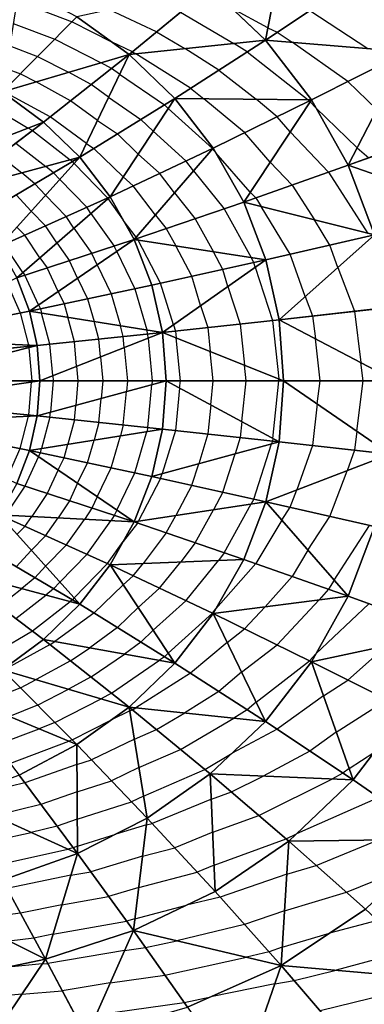
# Model space of a CAD drawing. Units: inches. Extents: x -15 to 15, y -5 to 5.
# Drawn here: x -8.6 to -7.1, y -2.8 to 1.6 of the extents above; entities that cross this region are included whole.
import ezdxf

# ---------------------------------------------------------------- set-up
doc = ezdxf.new("R2010")
doc.units = ezdxf.units.IN
doc.header["$MEASUREMENT"] = 0
for name, color, linetype, true_color in [('Net-Contour Lines', 150, 'Continuous', 0x0080ff), ('Net-Triangles', 153, 'Continuous', 0x6699cc), ('Net-U', 18, 'Continuous', 0x000000), ('Net-V', 254, 'Continuous', 0xcbdade)]:
    doc.layers.add(name, color=color, linetype=linetype, true_color=true_color)

msp = doc.modelspace()

# ---------------------------------------------------------------- linework, layer by layer
at = {"layer": 'Net-Contour Lines'}
for p, q in [((-8.6137, 1.6962, 2.5), (-8.3666, 1.6036, 2.5)), ((-7.9898, 1.558, 2.4), (-8.199, 1.657, 2.4)), ((-7.8821, 1.6467, 2.3), (-7.6445, 1.5065, 2.3)), ((-7.4924, 1.5763, 2.2), (-7.6516, 1.6629, 2.2)), ((-7.3041, 1.6542, 2.1), (-7.0452, 1.4833, 2.1)), ((-8.6296, 1.5957, 2.6), (-8.4437, 1.526, 2.6)), ((-8.3666, 1.6036, 2.5), (-8.191, 1.5136, 2.5)), ((-7.9898, 1.558, 2.4), (-7.8633, 1.4834, 2.4)), ((-7.4924, 1.5763, 2.2), (-7.4511, 1.5562, 2.2)), ((-7.4511, 1.5562, 2.2), (-7.3834, 1.5115, 2.2)), ((-8.6455, 1.4951, 2.7), (-8.5208, 1.4484, 2.7)), ((-8.4437, 1.526, 2.6), (-8.2374, 1.4203, 2.6)), ((-8.0975, 1.4694, 2.5), (-8.191, 1.5136, 2.5)), ((-7.5847, 1.469, 2.3), (-7.6445, 1.5065, 2.3)), ((-7.1344, 1.3365, 2.2), (-7.3834, 1.5115, 2.2)), ((-8.0975, 1.4694, 2.5), (-8.0821, 1.4603, 2.5)), ((-7.8372, 1.3065, 2.5), (-8.0821, 1.4603, 2.5)), ((-7.711, 1.3877, 2.4), (-7.8633, 1.4834, 2.4)), ((-7.5847, 1.469, 2.3), (-7.3117, 1.2548, 2.3)), ((-8.5208, 1.4484, 2.7), (-8.3825, 1.3775, 2.7)), ((-8.191, 1.3949, 2.6), (-8.2374, 1.4203, 2.6)), ((-8.6614, 1.3946, 2.8), (-8.5979, 1.3708, 2.8)), ((-8.5979, 1.3708, 2.8), (-8.5275, 1.3348, 2.8)), ((-8.2822, 1.3226, 2.7), (-8.3825, 1.3775, 2.7)), ((-8.1549, 1.3686, 2.6), (-8.191, 1.3949, 2.6)), ((-8.1549, 1.3686, 2.6), (-7.9541, 1.2324, 2.6)), ((-7.711, 1.3877, 2.4), (-7.5446, 1.2572, 2.4)), ((-8.3734, 1.2504, 2.8), (-8.5275, 1.3348, 2.8)), ((-8.2042, 1.2658, 2.7), (-8.2822, 1.3226, 2.7)), ((-7.0052, 1.2111, 2.2), (-7.1344, 1.3365, 2.2)), ((-8.4646, 1.1782, 2.9), (-8.6726, 1.292, 2.9)), ((-7.8372, 1.3065, 2.5), (-7.7775, 1.2596, 2.5)), ((-8.7389, 1.2319, 3), (-8.5623, 1.1286, 3)), ((-8.2535, 1.163, 2.8), (-8.3734, 1.2504, 2.8)), ((-8.2042, 1.2658, 2.7), (-8.0591, 1.1674, 2.7)), ((-7.9375, 1.2162, 2.6), (-7.9541, 1.2324, 2.6)), ((-7.596, 1.1082, 2.5), (-7.7775, 1.2596, 2.5)), ((-7.4511, 1.1792, 2.4), (-7.5446, 1.2572, 2.4)), ((-7.3061, 1.2501, 2.3), (-7.3117, 1.2548, 2.3)), ((-7.3026, 1.2461, 2.3), (-7.3061, 1.2501, 2.3)), ((-7.3026, 1.2461, 2.3), (-7.2772, 1.2192, 2.3)), ((-7.9375, 1.2162, 2.6), (-7.7401, 1.0378, 2.6)), ((-7.0932, 1.0407, 2.3), (-7.2772, 1.2192, 2.3)), ((-8.3028, 1.0603, 2.9), (-8.4646, 1.1782, 2.9)), ((-8.2535, 1.163, 2.8), (-8.1641, 1.1024, 2.8)), ((-8.0045, 1.1145, 2.7), (-8.0591, 1.1674, 2.7)), ((-7.392, 1.1113, 2.4), (-7.4511, 1.1792, 2.4)), ((-8.5441, 1.1172, 3), (-8.5623, 1.1286, 3)), ((-8.5441, 1.1172, 3), (-8.3753, 0.9865, 3)), ((-8.0714, 1.0127, 2.8), (-8.1641, 1.1024, 2.8)), ((-8.0045, 1.1145, 2.7), (-7.858, 0.9821, 2.7)), ((-7.4813, 0.9766, 2.5), (-7.596, 1.1082, 2.5)), ((-7.392, 1.1113, 2.4), (-7.2214, 0.9312, 2.4)), ((-8.6179, 1.0615, 3.1), (-8.4836, 0.9574, 3.1)), ((-8.3028, 1.0603, 2.9), (-8.2691, 1.0374, 2.9)), ((-8.1384, 0.911, 2.9), (-8.2691, 1.0374, 2.9)), ((-8.0714, 1.0127, 2.8), (-7.976, 0.9264, 2.8)), ((-7.739, 1.0364, 2.6), (-7.7401, 1.0378, 2.6)), ((-7.739, 1.0364, 2.6), (-7.7242, 1.0181, 2.6)), ((-7.5707, 0.8419, 2.6), (-7.7242, 1.0181, 2.6)), ((-7.0932, 1.0407, 2.3), (-7.0412, 0.9955, 2.3)), ((-8.6918, 1.0058, 3.2), (-8.5918, 0.9283, 3.2)), ((-8.3657, 0.9785, 3), (-8.3753, 0.9865, 3)), ((-8.3579, 0.97, 3), (-8.3657, 0.9785, 3)), ((-8.3579, 0.97, 3), (-8.2086, 0.8168, 3)), ((-7.8243, 0.9375, 2.7), (-7.858, 0.9821, 2.7)), ((-7.4813, 0.9766, 2.5), (-7.384, 0.8738, 2.5)), ((-8.5329, 0.8798, 3.2), (-8.5918, 0.9283, 3.2)), ((-8.4493, 0.9292, 3.1), (-8.4836, 0.9574, 3.1)), ((-8.4218, 0.8991, 3.1), (-8.4493, 0.9292, 3.1)), ((-7.9095, 0.8387, 2.8), (-7.976, 0.9264, 2.8)), ((-7.8243, 0.9375, 2.7), (-7.6869, 0.7679, 2.7)), ((-7.2214, 0.9312, 2.4), (-7.0451, 0.6582, 2.4)), ((-8.4857, 0.8282, 3.2), (-8.5329, 0.8798, 3.2)), ((-8.4218, 0.8991, 3.1), (-8.3011, 0.7752, 3.1)), ((-8.1384, 0.911, 2.9), (-8.0939, 0.8707, 2.9)), ((-7.9947, 0.7399, 2.9), (-8.0939, 0.8707, 2.9)), ((-7.9095, 0.8387, 2.8), (-7.8164, 0.7237, 2.8)), ((-7.5707, 0.8419, 2.6), (-7.5466, 0.8165, 2.6)), ((-7.384, 0.8738, 2.5), (-7.2834, 0.7181, 2.5)), ((-8.5496, 0.7573, 3.3), (-8.6165, 0.8305, 3.3)), ((-8.4857, 0.8282, 3.2), (-8.3935, 0.7336, 3.2)), ((-8.2066, 0.8137, 3), (-8.2086, 0.8168, 3)), ((-8.2066, 0.8137, 3), (-8.138, 0.7176, 3)), ((-7.5466, 0.8165, 2.6), (-7.5217, 0.7779, 2.6)), ((-8.5496, 0.7573, 3.3), (-8.4859, 0.692, 3.3)), ((-8.2826, 0.7476, 3.1), (-8.3011, 0.7752, 3.1)), ((-8.2826, 0.7476, 3.1), (-8.1783, 0.6014, 3.1)), ((-7.6869, 0.7679, 2.7), (-7.5666, 0.5502, 2.7)), ((-7.3927, 0.565, 2.6), (-7.5217, 0.7779, 2.6)), ((-8.3586, 0.6815, 3.2), (-8.3935, 0.7336, 3.2)), ((-8.08, 0.641, 3), (-8.138, 0.7176, 3)), ((-7.9947, 0.7399, 2.9), (-7.9459, 0.6795, 2.9)), ((-7.8164, 0.7237, 2.8), (-7.7348, 0.5761, 2.8)), ((-7.2152, 0.6056, 2.5), (-7.2834, 0.7181, 2.5)), ((-8.6135, 0.6864, 3.4), (-8.5784, 0.6503, 3.4)), ((-8.4346, 0.6154, 3.3), (-8.4859, 0.692, 3.3)), ((-8.3586, 0.6815, 3.2), (-8.2782, 0.5688, 3.2)), ((-7.9459, 0.6795, 2.9), (-7.903, 0.602, 2.9)), ((-8.5105, 0.5493, 3.4), (-8.5784, 0.6503, 3.4)), ((-8.08, 0.641, 3), (-8.0753, 0.6353, 3)), ((-8.0753, 0.6353, 3), (-8.0713, 0.6279, 3)), ((-7.9711, 0.4359, 3), (-8.0713, 0.6279, 3)), ((-8.5865, 0.4832, 3.5), (-8.6708, 0.6087, 3.5)), ((-8.4346, 0.6154, 3.3), (-8.3781, 0.5362, 3.3)), ((-8.1672, 0.5772, 3.1), (-8.1783, 0.6014, 3.1)), ((-8.1672, 0.5772, 3.1), (-8.0861, 0.4111, 3.1)), ((-7.8324, 0.4667, 2.9), (-7.903, 0.602, 2.9)), ((-7.6938, 0.4975, 2.8), (-7.7348, 0.5761, 2.8)), ((-7.1799, 0.5055, 2.5), (-7.2152, 0.6056, 2.5)), ((-8.5105, 0.5493, 3.4), (-8.478, 0.5036, 3.4)), ((-8.342, 0.4579, 3.3), (-8.3781, 0.5362, 3.3)), ((-8.2546, 0.5176, 3.2), (-8.2782, 0.5688, 3.2)), ((-7.5551, 0.5283, 2.7), (-7.5666, 0.5502, 2.7)), ((-7.5486, 0.507, 2.7), (-7.5551, 0.5283, 2.7)), ((-7.3258, 0.3757, 2.6), (-7.3927, 0.565, 2.6)), ((-8.4295, 0.3982, 3.4), (-8.478, 0.5036, 3.4)), ((-8.2546, 0.5176, 3.2), (-8.1917, 0.3886, 3.2)), ((-7.6706, 0.4212, 2.8), (-7.6938, 0.4975, 2.8)), ((-7.5486, 0.507, 2.7), (-7.4715, 0.2693, 2.7)), ((-7.1799, 0.5055, 2.5), (-7.1053, 0.3103, 2.5)), ((-8.5865, 0.4832, 3.5), (-8.5779, 0.471, 3.5)), ((-8.5169, 0.3385, 3.5), (-8.5779, 0.471, 3.5)), ((-8.342, 0.4579, 3.3), (-8.2973, 0.3662, 3.3)), ((-7.7925, 0.3355, 2.9), (-7.8324, 0.4667, 2.9)), ((-8.6579, 0.4381, 3.6), (-8.5984, 0.3028, 3.6)), ((-8.4295, 0.3982, 3.4), (-8.4029, 0.3438, 3.4)), ((-8.0861, 0.4111, 3.1), (-8.0336, 0.2269, 3.1)), ((-7.9144, 0.2498, 3), (-7.9711, 0.4359, 3)), ((-7.6706, 0.4212, 2.8), (-7.6161, 0.2535, 2.8)), ((-8.2973, 0.3662, 3.3), (-8.2683, 0.2646, 3.3)), ((-8.1917, 0.3886, 3.2), (-8.151, 0.2457, 3.2)), ((-7.3258, 0.3757, 2.6), (-7.2928, 0.2893, 2.6)), ((-8.5169, 0.3385, 3.5), (-8.5085, 0.3213, 3.5)), ((-8.5085, 0.3213, 3.5), (-8.503, 0.3022, 3.5)), ((-8.4029, 0.3438, 3.4), (-8.3857, 0.2834, 3.4)), ((-7.7925, 0.3355, 2.9), (-7.7607, 0.2377, 2.9)), ((-7.1053, 0.3103, 2.5), (-7.0765, 0.0811, 2.5)), ((-8.5984, 0.3028, 3.6), (-8.5615, 0.1587, 3.6)), ((-8.4655, 0.1629, 3.5), (-8.503, 0.3022, 3.5)), ((-8.3563, 0.1744, 3.4), (-8.3857, 0.2834, 3.4)), ((-8.2471, 0.1858, 3.3), (-8.2683, 0.2646, 3.3)), ((-7.4715, 0.2693, 2.7), (-7.4437, 0.0088, 2.7)), ((-7.2928, 0.2893, 2.6), (-7.2801, 0.1879, 2.6)), ((-8.1379, 0.1973, 3.2), (-8.151, 0.2457, 3.2)), ((-8.0287, 0.2087, 3.1), (-8.0336, 0.2269, 3.1)), ((-7.9144, 0.2498, 3), (-7.9054, 0.2219, 3)), ((-7.9054, 0.2219, 3), (-7.9021, 0.1913, 3)), ((-7.7607, 0.2377, 2.9), (-7.7493, 0.1305, 2.9)), ((-7.6161, 0.2535, 2.8), (-7.5965, 0.0696, 2.8)), ((-8.2401, 0.1067, 3.3), (-8.2471, 0.1858, 3.3)), ((-8.1336, 0.1485, 3.2), (-8.1379, 0.1973, 3.2)), ((-8.0271, 0.1904, 3.1), (-8.0287, 0.2087, 3.1)), ((-8.0271, 0.1904, 3.1), (-8.0092, 0, 3.1)), ((-7.8829, 0, 3), (-7.9021, 0.1913, 3)), ((-7.2581, 0, 2.6), (-7.2801, 0.1879, 2.6)), ((-8.5602, 0.1533, 3.6), (-8.5615, 0.1587, 3.6)), ((-8.5598, 0.1477, 3.6), (-8.5602, 0.1533, 3.6)), ((-8.5598, 0.1477, 3.6), (-8.5473, 0, 3.6)), ((-8.4531, 0.0229, 3.5), (-8.4655, 0.1629, 3.5)), ((-8.3466, 0.0648, 3.4), (-8.3563, 0.1744, 3.4)), ((-8.1336, 0.1485, 3.2), (-8.1196, 0, 3.2)), ((-8.2401, 0.1067, 3.3), (-8.2301, 0, 3.3)), ((-7.7362, 0, 2.9), (-7.7493, 0.1305, 2.9)), ((-8.3466, 0.0648, 3.4), (-8.3405, 0, 3.4)), ((-7.5895, 0, 2.8), (-7.5965, 0.0696, 2.8)), ((-7.067, 0, 2.5), (-7.0765, 0.0811, 2.5)), ((-8.5473, 0, 3.6), (-8.5477, -0.0053, 3.6)), ((-8.4509, 0, 3.5), (-8.4634, -0.1407, 3.5)), ((-8.4531, 0.0229, 3.5), (-8.4509, 0, 3.5)), ((-8.3405, 0, 3.4), (-8.3502, -0.1098, 3.4)), ((-8.2301, 0, 3.3), (-8.2371, -0.079, 3.3)), ((-8.1196, 0, 3.2), (-8.1239, -0.0482, 3.2)), ((-8.0092, 0, 3.1), (-8.0107, -0.0173, 3.1)), ((-7.8864, -0.0328, 3), (-7.8829, 0, 3)), ((-7.7477, -0.1076, 2.9), (-7.7362, 0, 2.9)), ((-7.609, -0.1824, 2.8), (-7.5895, 0, 2.8)), ((-7.4703, -0.2572, 2.7), (-7.4428, 0, 2.7)), ((-7.4428, 0, 2.7), (-7.4437, 0.0088, 2.7)), ((-7.2712, -0.1037, 2.6), (-7.2581, 0, 2.6)), ((-7.0953, -0.2249, 2.5), (-7.067, 0, 2.5)), ((-8.5602, -0.1533, 3.6), (-8.5477, -0.0053, 3.6)), ((-8.0287, -0.2087, 3.1), (-8.0107, -0.0173, 3.1)), ((-7.8864, -0.0328, 3), (-7.9054, -0.2219, 3)), ((-8.2471, -0.1858, 3.3), (-8.2371, -0.079, 3.3)), ((-8.1379, -0.1973, 3.2), (-8.1239, -0.0482, 3.2)), ((-8.3563, -0.1744, 3.4), (-8.3502, -0.1098, 3.4)), ((-7.7477, -0.1076, 2.9), (-7.7607, -0.2377, 2.9)), ((-7.2712, -0.1037, 2.6), (-7.2928, -0.2893, 2.6)), ((-8.5984, -0.3028, 3.6), (-8.5615, -0.1587, 3.6)), ((-8.5602, -0.1533, 3.6), (-8.5615, -0.1587, 3.6)), ((-8.4655, -0.1629, 3.5), (-8.503, -0.3022, 3.5)), ((-8.4655, -0.1629, 3.5), (-8.4634, -0.1407, 3.5)), ((-8.3563, -0.1744, 3.4), (-8.3857, -0.2834, 3.4)), ((-8.2471, -0.1858, 3.3), (-8.2683, -0.2646, 3.3)), ((-8.1379, -0.1973, 3.2), (-8.151, -0.2457, 3.2)), ((-8.0287, -0.2087, 3.1), (-8.0336, -0.2269, 3.1)), ((-7.609, -0.1824, 2.8), (-7.6161, -0.2535, 2.8)), ((-8.1917, -0.3886, 3.2), (-8.151, -0.2457, 3.2)), ((-8.0861, -0.4111, 3.1), (-8.0336, -0.2269, 3.1)), ((-7.9054, -0.2219, 3), (-7.9641, -0.4145, 3)), ((-7.7607, -0.2377, 2.9), (-7.8012, -0.3703, 2.9)), ((-7.6161, -0.2535, 2.8), (-7.6382, -0.326, 2.8)), ((-7.4703, -0.2572, 2.7), (-7.4715, -0.2693, 2.7)), ((-7.0953, -0.2249, 2.5), (-7.1053, -0.3103, 2.5)), ((-8.6579, -0.4381, 3.6), (-8.5984, -0.3028, 3.6)), ((-8.5085, -0.3213, 3.5), (-8.503, -0.3022, 3.5)), ((-8.4029, -0.3438, 3.4), (-8.3857, -0.2834, 3.4)), ((-8.2973, -0.3662, 3.3), (-8.2683, -0.2646, 3.3)), ((-7.5551, -0.5283, 2.7), (-7.4753, -0.2817, 2.7)), ((-7.4715, -0.2693, 2.7), (-7.4753, -0.2817, 2.7)), ((-7.2928, -0.2893, 2.6), (-7.3632, -0.4875, 2.6)), ((-8.5169, -0.3385, 3.5), (-8.5779, -0.471, 3.5)), ((-8.5169, -0.3385, 3.5), (-8.5085, -0.3213, 3.5)), ((-8.4295, -0.3982, 3.4), (-8.4029, -0.3438, 3.4)), ((-7.6938, -0.4975, 2.8), (-7.6382, -0.326, 2.8)), ((-7.1053, -0.3103, 2.5), (-7.1377, -0.4015, 2.5)), ((-8.342, -0.4579, 3.3), (-8.2973, -0.3662, 3.3)), ((-8.2546, -0.5176, 3.2), (-8.1917, -0.3886, 3.2)), ((-7.8324, -0.4667, 2.9), (-7.8012, -0.3703, 2.9)), ((-8.4295, -0.3982, 3.4), (-8.478, -0.5036, 3.4)), ((-8.1672, -0.5772, 3.1), (-8.0861, -0.4111, 3.1)), ((-7.9711, -0.4359, 3), (-8.0713, -0.6279, 3)), ((-7.9711, -0.4359, 3), (-7.9641, -0.4145, 3)), ((-7.2152, -0.6056, 2.5), (-7.1377, -0.4015, 2.5)), ((-8.5779, -0.471, 3.5), (-8.6649, -0.6005, 3.5)), ((-8.342, -0.4579, 3.3), (-8.3781, -0.5362, 3.3)), ((-7.8324, -0.4667, 2.9), (-7.903, -0.602, 2.9)), ((-8.478, -0.5036, 3.4), (-8.5473, -0.6067, 3.4)), ((-8.2546, -0.5176, 3.2), (-8.2782, -0.5688, 3.2)), ((-7.6938, -0.4975, 2.8), (-7.7348, -0.5761, 2.8)), ((-7.3927, -0.565, 2.6), (-7.3632, -0.4875, 2.6)), ((-8.3781, -0.5362, 3.3), (-8.4296, -0.6128, 3.3)), ((-8.2782, -0.5688, 3.2), (-8.3119, -0.619, 3.2)), ((-7.6869, -0.7679, 2.7), (-7.5666, -0.5502, 2.7)), ((-7.5551, -0.5283, 2.7), (-7.5666, -0.5502, 2.7)), ((-7.4299, -0.6222, 2.6), (-7.3927, -0.565, 2.6)), ((-8.5784, -0.6503, 3.4), (-8.5473, -0.6067, 3.4)), ((-8.4859, -0.692, 3.3), (-8.4296, -0.6128, 3.3)), ((-8.1783, -0.6014, 3.1), (-8.1942, -0.6251, 3.1)), ((-8.1672, -0.5772, 3.1), (-8.1783, -0.6014, 3.1)), ((-7.9459, -0.6795, 2.9), (-7.903, -0.602, 2.9)), ((-7.8164, -0.7237, 2.8), (-7.7348, -0.5761, 2.8)), ((-7.3133, -0.7561, 2.5), (-7.2152, -0.6056, 2.5)), ((-8.6135, -0.6864, 3.4), (-8.5784, -0.6503, 3.4)), ((-8.3935, -0.7336, 3.2), (-8.3119, -0.619, 3.2)), ((-8.3011, -0.7752, 3.1), (-8.1942, -0.6251, 3.1)), ((-8.0753, -0.6353, 3), (-8.138, -0.7176, 3)), ((-8.0753, -0.6353, 3), (-8.0713, -0.6279, 3)), ((-7.4299, -0.6222, 2.6), (-7.5466, -0.8165, 2.6)), ((-7.1967, -0.89, 2.4), (-7.0377, -0.6461, 2.4)), ((-8.5496, -0.7573, 3.3), (-8.4859, -0.692, 3.3)), ((-7.9459, -0.6795, 2.9), (-8.0499, -0.8161, 2.9)), ((-8.4857, -0.8282, 3.2), (-8.3935, -0.7336, 3.2)), ((-8.2086, -0.8168, 3), (-8.138, -0.7176, 3)), ((-7.8164, -0.7237, 2.8), (-7.8815, -0.8092, 2.8)), ((-8.5496, -0.7573, 3.3), (-8.6165, -0.8305, 3.3)), ((-8.4218, -0.8991, 3.1), (-8.3011, -0.7752, 3.1)), ((-7.6869, -0.7679, 2.7), (-7.7131, -0.8022, 2.7)), ((-7.3133, -0.7561, 2.5), (-7.384, -0.8738, 2.5)), ((-8.4857, -0.8282, 3.2), (-8.5329, -0.8798, 3.2)), ((-8.3579, -0.97, 3), (-8.2086, -0.8168, 3)), ((-8.0939, -0.8707, 2.9), (-8.0499, -0.8161, 2.9)), ((-7.976, -0.9264, 2.8), (-7.8815, -0.8092, 2.8)), ((-7.858, -0.9821, 2.7), (-7.7131, -0.8022, 2.7)), ((-7.5466, -0.8165, 2.6), (-7.7242, -1.0181, 2.6)), ((-8.1384, -0.911, 2.9), (-8.0939, -0.8707, 2.9)), ((-7.384, -0.8738, 2.5), (-7.5036, -1.0096, 2.5)), ((-8.5329, -0.8798, 3.2), (-8.5918, -0.9283, 3.2)), ((-8.4218, -0.8991, 3.1), (-8.4493, -0.9292, 3.1)), ((-8.1384, -0.911, 2.9), (-8.2691, -1.0374, 2.9)), ((-7.1967, -0.89, 2.4), (-7.2214, -0.9312, 2.4)), ((-8.6918, -1.0058, 3.2), (-8.5918, -0.9283, 3.2)), ((-8.6179, -1.0615, 3.1), (-8.4836, -0.9574, 3.1)), ((-8.4493, -0.9292, 3.1), (-8.4836, -0.9574, 3.1)), ((-8.0714, -1.0127, 2.8), (-7.976, -0.9264, 2.8)), ((-7.2214, -0.9312, 2.4), (-7.2633, -0.9787, 2.4)), ((-8.5441, -1.1172, 3), (-8.3753, -0.9865, 3)), ((-8.3657, -0.9785, 3), (-8.3753, -0.9865, 3)), ((-8.3579, -0.97, 3), (-8.3657, -0.9785, 3)), ((-8.0045, -1.1145, 2.7), (-7.858, -0.9821, 2.7)), ((-7.596, -1.1082, 2.5), (-7.5036, -1.0096, 2.5)), ((-7.4511, -1.1792, 2.4), (-7.2633, -0.9787, 2.4)), ((-7.0412, -0.9955, 2.3), (-7.2772, -1.2192, 2.3)), ((-8.2691, -1.0374, 2.9), (-8.4438, -1.164, 2.9)), ((-8.0714, -1.0127, 2.8), (-8.1641, -1.1024, 2.8)), ((-7.9375, -1.2162, 2.6), (-7.7401, -1.0378, 2.6)), ((-7.7401, -1.0378, 2.6), (-7.7242, -1.0181, 2.6)), ((-8.7154, -1.2171, 3), (-8.5441, -1.1172, 3)), ((-8.1641, -1.1024, 2.8), (-8.2881, -1.1922, 2.8)), ((-8.0045, -1.1145, 2.7), (-8.0591, -1.1674, 2.7)), ((-7.6738, -1.1686, 2.5), (-7.596, -1.1082, 2.5)), ((-8.4646, -1.1782, 2.9), (-8.6726, -1.292, 2.9)), ((-8.4646, -1.1782, 2.9), (-8.4438, -1.164, 2.9)), ((-8.0591, -1.1674, 2.7), (-8.1323, -1.2204, 2.7)), ((-7.6738, -1.1686, 2.5), (-7.8372, -1.3065, 2.5)), ((-7.6093, -1.302, 2.4), (-7.4511, -1.1792, 2.4)), ((-7.1344, -1.3365, 2.2), (-6.9625, -1.1836, 2.2)), ((-8.3734, -1.2504, 2.8), (-8.2881, -1.1922, 2.8)), ((-8.2822, -1.3226, 2.7), (-8.1323, -1.2204, 2.7)), ((-7.9375, -1.2162, 2.6), (-7.9541, -1.2324, 2.6)), ((-7.3061, -1.2501, 2.3), (-7.2772, -1.2192, 2.3)), ((-8.3734, -1.2504, 2.8), (-8.5275, -1.3348, 2.8)), ((-8.191, -1.3949, 2.6), (-7.9765, -1.2485, 2.6)), ((-7.9541, -1.2324, 2.6), (-7.9765, -1.2485, 2.6)), ((-7.5448, -1.4353, 2.3), (-7.3061, -1.2501, 2.3)), ((-7.8372, -1.3065, 2.5), (-8.0821, -1.4603, 2.5)), ((-7.6093, -1.302, 2.4), (-7.711, -1.3877, 2.4)), ((-8.5979, -1.3708, 2.8), (-8.5275, -1.3348, 2.8)), ((-8.2822, -1.3226, 2.7), (-8.3825, -1.3775, 2.7)), ((-7.2434, -1.4069, 2.2), (-7.1344, -1.3365, 2.2)), ((-8.5979, -1.3708, 2.8), (-8.7798, -1.4446, 2.8)), ((-8.5208, -1.4484, 2.7), (-8.3825, -1.3775, 2.7)), ((-8.191, -1.3949, 2.6), (-8.2374, -1.4203, 2.6)), ((-7.711, -1.3877, 2.4), (-7.8633, -1.4834, 2.4)), ((-7.2434, -1.4069, 2.2), (-7.4511, -1.5562, 2.2)), ((-8.5208, -1.4484, 2.7), (-8.6471, -1.4996, 2.7)), ((-8.4437, -1.526, 2.6), (-8.2374, -1.4203, 2.6)), ((-7.5448, -1.4353, 2.3), (-7.5847, -1.469, 2.3)), ((-7.1863, -1.5695, 2.1), (-6.9609, -1.424, 2.1)), ((-8.1095, -1.4746, 2.5), (-8.191, -1.5136, 2.5)), ((-8.1095, -1.4746, 2.5), (-8.0975, -1.4694, 2.5)), ((-8.0975, -1.4694, 2.5), (-8.0821, -1.4603, 2.5)), ((-7.9898, -1.558, 2.4), (-7.8633, -1.4834, 2.4)), ((-7.5847, -1.469, 2.3), (-7.6445, -1.5065, 2.3)), ((-8.4437, -1.526, 2.6), (-8.5144, -1.5547, 2.6)), ((-8.3666, -1.6036, 2.5), (-8.191, -1.5136, 2.5)), ((-7.8821, -1.6467, 2.3), (-7.6445, -1.5065, 2.3)), ((-8.7072, -1.6273, 2.6), (-8.5144, -1.5547, 2.6)), ((-8.0887, -1.6012, 2.4), (-7.9898, -1.558, 2.4)), ((-7.4511, -1.5562, 2.2), (-7.6516, -1.6629, 2.2)), ((-7.1863, -1.5695, 2.1), (-7.3041, -1.6542, 2.1)), ((-8.6443, -1.7087, 2.5), (-8.3817, -1.6097, 2.5)), ((-8.3666, -1.6036, 2.5), (-8.3817, -1.6097, 2.5)), ((-8.0887, -1.6012, 2.4), (-8.2803, -1.6929, 2.4)), ((-8.0679, -1.7278, 2.3), (-7.8821, -1.6467, 2.3)), ((-7.7744, -1.7353, 2.2), (-7.6516, -1.6629, 2.2)), ((-7.3041, -1.6542, 2.1), (-7.5139, -1.7658, 2.1)), ((-7.1292, -1.732, 2), (-7.0182, -1.6604, 2)), ((-8.3451, -1.7134, 2.4), (-8.5782, -1.7954, 2.4)), ((-8.3451, -1.7134, 2.4), (-8.2803, -1.6929, 2.4)), ((-8.0679, -1.7278, 2.3), (-8.1907, -1.7865, 2.3)), ((-8.0472, -1.8544, 2.2), (-7.7744, -1.7353, 2.2)), ((-7.1572, -1.7521, 2), (-7.2069, -1.7786, 2)), ((-7.1292, -1.732, 2), (-7.1572, -1.7521, 2)), ((-8.5782, -1.7954, 2.4), (-8.8784, -1.8682, 2.4)), ((-8.3443, -1.8353, 2.3), (-8.1907, -1.7865, 2.3)), ((-7.6552, -1.8363, 2.1), (-7.5139, -1.7658, 2.1)), ((-7.5326, -1.941, 2), (-7.2069, -1.7786, 2)), ((-8.3443, -1.8353, 2.3), (-8.506, -1.8922, 2.3)), ((-7.7446, -1.869, 2.1), (-7.6552, -1.8363, 2.1)), ((-8.3435, -1.9572, 2.2), (-8.101, -1.8801, 2.2)), ((-8.0472, -1.8544, 2.2), (-8.101, -1.8801, 2.2)), ((-7.7446, -1.869, 2.1), (-8.009, -1.977, 2.1)), ((-6.9968, -1.8617, 1.9), (-7.3636, -2.0226, 1.9)), ((-8.506, -1.8922, 2.3), (-8.7143, -1.9427, 2.3)), ((-8.3435, -1.9572, 2.2), (-8.4338, -1.989, 2.2)), ((-8.0347, -1.9838, 2.1), (-8.009, -1.977, 2.1)), ((-7.7386, -2.0162, 2), (-7.5326, -1.941, 2)), ((-8.7699, -2.0656, 2.2), (-8.5502, -2.0171, 2.2)), ((-8.4338, -1.989, 2.2), (-8.5502, -2.0171, 2.2)), ((-8.0347, -1.9838, 2.1), (-8.1718, -2.0247, 2.1)), ((-7.7386, -2.0162, 2), (-7.9084, -2.0857, 2)), ((-7.41, -2.0458, 1.9), (-7.3636, -2.0226, 1.9)), ((-8.3428, -2.0791, 2.1), (-8.1718, -2.0247, 2.1)), ((-7.7326, -2.1635, 1.9), (-7.41, -2.0458, 1.9)), ((-7.276, -2.1644, 1.8), (-6.9986, -2.0503, 1.8)), ((-8.7149, -2.1642, 2.1), (-8.386, -2.0916, 2.1)), ((-8.3617, -2.0857, 2.1), (-8.386, -2.0916, 2.1)), ((-8.3428, -2.0791, 2.1), (-8.3617, -2.0857, 2.1)), ((-8.0519, -2.1234, 2), (-7.9084, -2.0857, 2)), ((-8.0519, -2.1234, 2), (-8.2836, -2.1926, 2)), ((-8.372, -2.2083, 2), (-8.2836, -2.1926, 2)), ((-8.0692, -2.2631, 1.9), (-7.8078, -2.1943, 1.9)), ((-7.7326, -2.1635, 1.9), (-7.8078, -2.1943, 1.9)), ((-7.4075, -2.2035, 1.8), (-7.276, -2.1644, 1.8)), ((-7.1408, -2.2845, 1.7), (-6.8536, -2.1664, 1.7)), ((-8.372, -2.2083, 2), (-8.6581, -2.267, 2)), ((-7.4075, -2.2035, 1.8), (-7.7055, -2.3057, 1.8)), ((-8.0692, -2.2631, 1.9), (-8.2035, -2.3032, 1.9)), ((-7.4176, -2.3667, 1.7), (-7.1408, -2.2845, 1.7)), ((-8.4121, -2.3402, 1.9), (-8.2035, -2.3032, 1.9)), ((-7.7055, -2.3057, 1.8), (-7.8553, -2.3419, 1.8)), ((-8.4121, -2.3402, 1.9), (-8.5975, -2.3782, 1.9)), ((-8.0864, -2.4027, 1.8), (-7.8553, -2.3419, 1.8)), ((-7.4176, -2.3667, 1.7), (-7.5962, -2.428, 1.7)), ((-8.5975, -2.3782, 1.9), (-8.8394, -2.4075, 1.9)), ((-8.4521, -2.4721, 1.8), (-8.1234, -2.4137, 1.8)), ((-8.0864, -2.4027, 1.8), (-8.1234, -2.4137, 1.8)), ((-7.0021, -2.4098, 1.6), (-7.2168, -2.4673, 1.6)), ((-7.5962, -2.428, 1.7), (-7.8994, -2.5012, 1.7)), ((-8.537, -2.4895, 1.8), (-8.6476, -2.5029, 1.8)), ((-8.4521, -2.4721, 1.8), (-8.537, -2.4895, 1.8)), ((-8.0393, -2.5317, 1.7), (-7.8994, -2.5012, 1.7)), ((-7.4277, -2.5299, 1.6), (-7.2168, -2.4673, 1.6)), ((-8.1324, -2.5448, 1.7), (-8.4757, -2.6025, 1.7)), ((-8.1324, -2.5448, 1.7), (-8.0393, -2.5317, 1.7)), ((-7.4868, -2.5502, 1.6), (-7.5873, -2.5745, 1.6)), ((-7.4277, -2.5299, 1.6), (-7.4868, -2.5502, 1.6)), ((-6.8575, -2.544, 1.5), (-7.1871, -2.6323, 1.5)), ((-7.9527, -2.6543, 1.6), (-7.5873, -2.5745, 1.6)), ((-8.5001, -2.6044, 1.7), (-8.6664, -2.6207, 1.7)), ((-8.5001, -2.6044, 1.7), (-8.4757, -2.6025, 1.7)), ((-7.3744, -2.6786, 1.5), (-7.1871, -2.6323, 1.5)), ((-8.196, -2.6884, 1.6), (-7.9527, -2.6543, 1.6)), ((-7.4613, -2.693, 1.5), (-7.3744, -2.6786, 1.5)), ((-8.5907, -2.7388, 1.6), (-8.4106, -2.7245, 1.6)), ((-8.196, -2.6884, 1.6), (-8.4106, -2.7245, 1.6)), ((-7.4613, -2.693, 1.5), (-7.7465, -2.7508, 1.5)), ((-7.2588, -2.813, 1.4), (-6.7332, -2.6831, 1.4)), ((-8.5907, -2.7388, 1.6), (-8.8632, -2.7655, 1.6)), ((-7.8661, -2.7769, 1.5), (-7.7465, -2.7508, 1.5)), ((-8.2597, -2.832, 1.5), (-7.8661, -2.7769, 1.5))]:
    msp.add_line(p, q, dxfattribs=at)
at = {"layer": 'Net-Triangles'}
for points in [[(-7.5031, 1.5215, 2.2354), (-7.3984, 2.0557, 1.8905), (-7.7493, 1.756, 2.1767)], [(-7.5031, 1.5215, 2.2354), (-7.1114, 1.7826, 1.9689), (-7.3984, 2.0557, 1.8905)], [(-8.6778, 1.2905, 2.9036), (-8.3456, 1.6247, 2.4728), (-8.6034, 1.7616, 2.435)], [(-6.872, 1.4688, 2.0488), (-7.1114, 1.7826, 1.9689), (-7.5031, 1.5215, 2.2354)], [(-6.872, 1.4688, 2.0488), (-6.4575, 1.6827, 1.8456), (-7.1114, 1.7826, 1.9689)], [(-8.1124, 1.4571, 2.5138), (-7.7493, 1.756, 2.1767), (-8.3456, 1.6247, 2.4728)], [(-7.5031, 1.5215, 2.2354), (-7.7493, 1.756, 2.1767), (-8.1124, 1.4571, 2.5138)], [(-8.1124, 1.4571, 2.5138), (-8.3456, 1.6247, 2.4728), (-8.6778, 1.2905, 2.9036)], [(-7.908, 1.2609, 2.5561), (-7.5031, 1.5215, 2.2354), (-8.1124, 1.4571, 2.5138)], [(-7.2969, 1.2546, 2.2936), (-7.5031, 1.5215, 2.2354), (-7.908, 1.2609, 2.5561)], [(-7.2969, 1.2546, 2.2936), (-6.872, 1.4688, 2.0488), (-7.5031, 1.5215, 2.2354)], [(-8.494, 1.1549, 2.9322), (-8.1124, 1.4571, 2.5138), (-8.6778, 1.2905, 2.9036)], [(-8.3328, 0.9979, 2.9607), (-8.1124, 1.4571, 2.5138), (-8.494, 1.1549, 2.9322)], [(-8.3328, 0.9979, 2.9607), (-7.908, 1.2609, 2.5561), (-8.1124, 1.4571, 2.5138)], [(-7.1339, 0.9621, 2.3462), (-6.872, 1.4688, 2.0488), (-7.2969, 1.2546, 2.2936)], [(-7.1339, 0.9621, 2.3462), (-6.6836, 1.1244, 2.1219), (-6.872, 1.4688, 2.0488)], [(-8.494, 1.1549, 2.9322), (-8.6778, 1.2905, 2.9036), (-9.0389, 0.9445, 3.4732)], [(-8.197, 0.8221, 2.9874), (-7.908, 1.2609, 2.5561), (-8.3328, 0.9979, 2.9607)], [(-8.197, 0.8221, 2.9874), (-7.7363, 1.0395, 2.5968), (-7.908, 1.2609, 2.5561)], [(-7.7363, 1.0395, 2.5968), (-7.2969, 1.2546, 2.2936), (-7.908, 1.2609, 2.5561)], [(-7.6, 0.7976, 2.6329), (-7.2969, 1.2546, 2.2936), (-7.7363, 1.0395, 2.5968)], [(-7.6, 0.7976, 2.6329), (-7.1339, 0.9621, 2.3462), (-7.2969, 1.2546, 2.2936)], [(-8.9065, 0.8438, 3.4908), (-8.494, 1.1549, 2.9322), (-9.0389, 0.9445, 3.4732)], [(-8.3328, 0.9979, 2.9607), (-8.494, 1.1549, 2.9322), (-8.9065, 0.8438, 3.4908)], [(-6.5483, 0.7592, 2.1804), (-6.6836, 1.1244, 2.1219), (-7.1339, 0.9621, 2.3462)], [(-8.0889, 0.6306, 3.0105), (-7.7363, 1.0395, 2.5968), (-8.197, 0.8221, 2.9874)], [(-8.0889, 0.6306, 3.0105), (-7.6, 0.7976, 2.6329), (-7.7363, 1.0395, 2.5968)], [(-8.7902, 0.728, 3.5077), (-8.3328, 0.9979, 2.9607), (-8.9065, 0.8438, 3.4908)], [(-8.6922, 0.5991, 3.5231), (-8.3328, 0.9979, 2.9607), (-8.7902, 0.728, 3.5077)], [(-8.6922, 0.5991, 3.5231), (-8.197, 0.8221, 2.9874), (-8.3328, 0.9979, 2.9607)], [(-7.0162, 0.651, 2.3879), (-7.1339, 0.9621, 2.3462), (-7.6, 0.7976, 2.6329)], [(-7.0162, 0.651, 2.3879), (-6.5483, 0.7592, 2.1804), (-7.1339, 0.9621, 2.3462)], [(-8.6141, 0.4592, 3.5363), (-8.197, 0.8221, 2.9874), (-8.6922, 0.5991, 3.5231)], [(-8.6141, 0.4592, 3.5363), (-8.0889, 0.6306, 3.0105), (-8.197, 0.8221, 2.9874)], [(-7.5014, 0.5402, 2.6612), (-7.6, 0.7976, 2.6329), (-8.0889, 0.6306, 3.0105)], [(-7.5014, 0.5402, 2.6612), (-7.0162, 0.651, 2.3879), (-7.6, 0.7976, 2.6329)], [(-8.5574, 0.3109, 3.5463), (-8.0889, 0.6306, 3.0105), (-8.6141, 0.4592, 3.5363)], [(-8.5574, 0.3109, 3.5463), (-8.0106, 0.4271, 3.0285), (-8.0889, 0.6306, 3.0105)], [(-8.0106, 0.4271, 3.0285), (-7.5014, 0.5402, 2.6612), (-8.0889, 0.6306, 3.0105)], [(-7.4417, 0.2726, 2.6794), (-7.0162, 0.651, 2.3879), (-7.5014, 0.5402, 2.6612)], [(-7.4417, 0.2726, 2.6794), (-6.9453, 0.3282, 2.4147), (-7.0162, 0.651, 2.3879)], [(-7.963, 0.2156, 3.0399), (-7.5014, 0.5402, 2.6612), (-8.0106, 0.4271, 3.0285)], [(-7.963, 0.2156, 3.0399), (-7.4417, 0.2726, 2.6794), (-7.5014, 0.5402, 2.6612)], [(-9.1772, 0.188, 4.3566), (-8.5574, 0.3109, 3.5463), (-8.6141, 0.4592, 3.5363)], [(-7.963, 0.2156, 3.0399), (-8.0106, 0.4271, 3.0285), (-8.5574, 0.3109, 3.5463)], [(-8.5229, 0.1569, 3.5526), (-8.5574, 0.3109, 3.5463), (-9.1772, 0.188, 4.3566)], [(-8.5229, 0.1569, 3.5526), (-7.963, 0.2156, 3.0399), (-8.5574, 0.3109, 3.5463)], [(-6.9217, 0, 2.424), (-6.9453, 0.3282, 2.4147), (-7.4417, 0.2726, 2.6794)], [(-7.4217, 0, 2.6856), (-7.4417, 0.2726, 2.6794), (-7.963, 0.2156, 3.0399)], [(-7.4217, 0, 2.6856), (-6.9217, 0, 2.424), (-7.4417, 0.2726, 2.6794)], [(-9.1571, 0.0948, 4.3589), (-8.5229, 0.1569, 3.5526), (-9.1772, 0.188, 4.3566)], [(-8.5114, 0, 3.5547), (-7.963, 0.2156, 3.0399), (-8.5229, 0.1569, 3.5526)], [(-8.5114, 0, 3.5547), (-7.9471, 0, 3.0438), (-7.963, 0.2156, 3.0399)], [(-7.9471, 0, 3.0438), (-7.4217, 0, 2.6856), (-7.963, 0.2156, 3.0399)], [(-9.1504, 0, 4.3597), (-8.5229, 0.1569, 3.5526), (-9.1571, 0.0948, 4.3589)], [(-9.1504, 0, 4.3597), (-8.5114, 0, 3.5547), (-8.5229, 0.1569, 3.5526)], [(-9.1504, 0, 4.3597), (-9.1571, -0.0948, 4.3589), (-8.5114, 0, 3.5547)], [(-9.1571, -0.0948, 4.3589), (-8.5229, -0.1569, 3.5526), (-8.5114, 0, 3.5547)], [(-8.5114, 0, 3.5547), (-8.5229, -0.1569, 3.5526), (-7.9471, 0, 3.0438)], [(-8.5229, -0.1569, 3.5526), (-7.963, -0.2156, 3.0399), (-7.9471, 0, 3.0438)], [(-7.9471, 0, 3.0438), (-7.963, -0.2156, 3.0399), (-7.4417, -0.2726, 2.6794)], [(-7.9471, 0, 3.0438), (-7.4417, -0.2726, 2.6794), (-7.4217, 0, 2.6856)], [(-7.4217, 0, 2.6856), (-7.4417, -0.2726, 2.6794), (-6.9453, -0.3282, 2.4147)], [(-7.4217, 0, 2.6856), (-6.9453, -0.3282, 2.4147), (-6.9217, 0, 2.424)], [(-9.1772, -0.188, 4.3566), (-8.5229, -0.1569, 3.5526), (-9.1571, -0.0948, 4.3589)], [(-9.1772, -0.188, 4.3566), (-8.5574, -0.3109, 3.5463), (-8.5229, -0.1569, 3.5526)], [(-8.5574, -0.3109, 3.5463), (-7.963, -0.2156, 3.0399), (-8.5229, -0.1569, 3.5526)], [(-8.6141, -0.4592, 3.5363), (-8.5574, -0.3109, 3.5463), (-9.1772, -0.188, 4.3566)], [(-8.5574, -0.3109, 3.5463), (-8.0106, -0.4271, 3.0285), (-7.963, -0.2156, 3.0399)], [(-8.0106, -0.4271, 3.0285), (-7.4417, -0.2726, 2.6794), (-7.963, -0.2156, 3.0399)], [(-8.0106, -0.4271, 3.0285), (-7.5014, -0.5402, 2.6612), (-7.4417, -0.2726, 2.6794)], [(-7.5014, -0.5402, 2.6612), (-6.9453, -0.3282, 2.4147), (-7.4417, -0.2726, 2.6794)], [(-8.6141, -0.4592, 3.5363), (-8.0889, -0.6306, 3.0105), (-8.5574, -0.3109, 3.5463)], [(-8.0889, -0.6306, 3.0105), (-8.0106, -0.4271, 3.0285), (-8.5574, -0.3109, 3.5463)], [(-7.5014, -0.5402, 2.6612), (-7.0162, -0.651, 2.3879), (-6.9453, -0.3282, 2.4147)], [(-8.0889, -0.6306, 3.0105), (-7.5014, -0.5402, 2.6612), (-8.0106, -0.4271, 3.0285)], [(-8.6922, -0.5991, 3.5231), (-8.0889, -0.6306, 3.0105), (-8.6141, -0.4592, 3.5363)], [(-8.0889, -0.6306, 3.0105), (-7.6, -0.7976, 2.6329), (-7.5014, -0.5402, 2.6612)], [(-7.6, -0.7976, 2.6329), (-7.1339, -0.9621, 2.3462), (-7.5014, -0.5402, 2.6612)], [(-7.1339, -0.9621, 2.3462), (-7.0162, -0.651, 2.3879), (-7.5014, -0.5402, 2.6612)], [(-8.7902, -0.728, 3.5077), (-8.3328, -0.9979, 2.9607), (-8.6922, -0.5991, 3.5231)], [(-8.3328, -0.9979, 2.9607), (-8.197, -0.8221, 2.9874), (-8.6922, -0.5991, 3.5231)], [(-8.6922, -0.5991, 3.5231), (-8.197, -0.8221, 2.9874), (-8.0889, -0.6306, 3.0105)], [(-8.197, -0.8221, 2.9874), (-7.6, -0.7976, 2.6329), (-8.0889, -0.6306, 3.0105)], [(-7.1339, -0.9621, 2.3462), (-6.6836, -1.1244, 2.1219), (-7.0162, -0.651, 2.3879)], [(-8.9065, -0.8438, 3.4908), (-8.3328, -0.9979, 2.9607), (-8.7902, -0.728, 3.5077)], [(-8.3328, -0.9979, 2.9607), (-7.908, -1.2609, 2.5561), (-8.197, -0.8221, 2.9874)], [(-8.197, -0.8221, 2.9874), (-7.7363, -1.0395, 2.5968), (-7.6, -0.7976, 2.6329)], [(-7.908, -1.2609, 2.5561), (-7.7363, -1.0395, 2.5968), (-8.197, -0.8221, 2.9874)], [(-7.7363, -1.0395, 2.5968), (-7.1339, -0.9621, 2.3462), (-7.6, -0.7976, 2.6329)], [(-8.6778, -1.2905, 2.9036), (-8.494, -1.1549, 2.9322), (-8.9065, -0.8438, 3.4908)], [(-8.9065, -0.8438, 3.4908), (-8.494, -1.1549, 2.9322), (-8.3328, -0.9979, 2.9607)], [(-7.7363, -1.0395, 2.5968), (-7.2969, -1.2546, 2.2936), (-7.1339, -0.9621, 2.3462)], [(-7.2969, -1.2546, 2.2936), (-6.6836, -1.1244, 2.1219), (-7.1339, -0.9621, 2.3462)], [(-8.494, -1.1549, 2.9322), (-7.908, -1.2609, 2.5561), (-8.3328, -0.9979, 2.9607)], [(-7.908, -1.2609, 2.5561), (-7.5031, -1.5215, 2.2354), (-7.7363, -1.0395, 2.5968)], [(-7.5031, -1.5215, 2.2354), (-7.2969, -1.2546, 2.2936), (-7.7363, -1.0395, 2.5968)], [(-7.2969, -1.2546, 2.2936), (-6.872, -1.4688, 2.0488), (-6.6836, -1.1244, 2.1219)], [(-8.6778, -1.2905, 2.9036), (-8.1124, -1.4571, 2.5138), (-8.494, -1.1549, 2.9322)], [(-8.494, -1.1549, 2.9322), (-8.1124, -1.4571, 2.5138), (-7.908, -1.2609, 2.5561)], [(-8.1124, -1.4571, 2.5138), (-7.5031, -1.5215, 2.2354), (-7.908, -1.2609, 2.5561)], [(-7.5031, -1.5215, 2.2354), (-7.1114, -1.7826, 1.9689), (-7.2969, -1.2546, 2.2936)], [(-7.1114, -1.7826, 1.9689), (-6.872, -1.4688, 2.0488), (-7.2969, -1.2546, 2.2936)], [(-8.8807, -1.4027, 2.8761), (-8.3456, -1.6247, 2.4728), (-8.6778, -1.2905, 2.9036)], [(-8.6778, -1.2905, 2.9036), (-8.3456, -1.6247, 2.4728), (-8.1124, -1.4571, 2.5138)], [(-8.8807, -1.4027, 2.8761), (-8.6034, -1.7616, 2.435), (-8.3456, -1.6247, 2.4728)], [(-8.3456, -1.6247, 2.4728), (-8.0309, -1.9533, 2.1218), (-8.1124, -1.4571, 2.5138)], [(-8.0309, -1.9533, 2.1218), (-7.7493, -1.756, 2.1767), (-8.1124, -1.4571, 2.5138)], [(-8.1124, -1.4571, 2.5138), (-7.7493, -1.756, 2.1767), (-7.5031, -1.5215, 2.2354)], [(-7.1114, -1.7826, 1.9689), (-6.7287, -2.0467, 1.7389), (-6.872, -1.4688, 2.0488)], [(-7.7493, -1.756, 2.1767), (-7.1114, -1.7826, 1.9689), (-7.5031, -1.5215, 2.2354)], [(-8.6034, -1.7616, 2.435), (-8.3426, -2.1113, 2.0735), (-8.3456, -1.6247, 2.4728)], [(-8.3426, -2.1113, 2.0735), (-8.0309, -1.9533, 2.1218), (-8.3456, -1.6247, 2.4728)], [(-8.0309, -1.9533, 2.1218), (-7.7278, -2.2808, 1.8204), (-7.7493, -1.756, 2.1767)], [(-7.7278, -2.2808, 1.8204), (-7.3984, -2.0557, 1.8905), (-7.7493, -1.756, 2.1767)], [(-7.7493, -1.756, 2.1767), (-7.3984, -2.0557, 1.8905), (-7.1114, -1.7826, 1.9689)], [(-8.8807, -1.8671, 2.4014), (-8.3426, -2.1113, 2.0735), (-8.6034, -1.7616, 2.435)], [(-7.3984, -2.0557, 1.8905), (-6.7287, -2.0467, 1.7389), (-7.1114, -1.7826, 1.9689)], [(-8.8807, -1.8671, 2.4014), (-8.6779, -2.2304, 2.0328), (-8.3426, -2.1113, 2.0735)], [(-8.3426, -2.1113, 2.0735), (-8.0929, -2.4557, 1.762), (-8.0309, -1.9533, 2.1218)], [(-8.0929, -2.4557, 1.762), (-7.7278, -2.2808, 1.8204), (-8.0309, -1.9533, 2.1218)], [(-7.7278, -2.2808, 1.8204), (-7.4327, -2.6108, 1.5505), (-7.3984, -2.0557, 1.8905)], [(-7.4327, -2.6108, 1.5505), (-7.0556, -2.3601, 1.637), (-7.3984, -2.0557, 1.8905)], [(-7.3984, -2.0557, 1.8905), (-7.0556, -2.3601, 1.637), (-6.7287, -2.0467, 1.7389)], [(-8.6779, -2.2304, 2.0328), (-8.4859, -2.5834, 1.7157), (-8.3426, -2.1113, 2.0735)], [(-8.4859, -2.5834, 1.7157), (-8.0929, -2.4557, 1.762), (-8.3426, -2.1113, 2.0735)], [(-9.0302, -2.3126, 1.9995), (-8.4859, -2.5834, 1.7157), (-8.6779, -2.2304, 2.0328)], [(-8.0929, -2.4557, 1.762), (-7.4327, -2.6108, 1.5505), (-7.7278, -2.2808, 1.8204)], [(-9.0302, -2.3126, 1.9995), (-8.8983, -2.6687, 1.6799), (-8.4859, -2.5834, 1.7157)], [(-7.4327, -2.6108, 1.5505), (-6.7181, -2.6734, 1.4037), (-7.0556, -2.3601, 1.637)], [(-8.4859, -2.5834, 1.7157), (-8.3021, -2.9277, 1.4334), (-8.0929, -2.4557, 1.762)], [(-8.3021, -2.9277, 1.4334), (-7.8515, -2.7976, 1.4831), (-8.0929, -2.4557, 1.762)], [(-8.0929, -2.4557, 1.762), (-7.8515, -2.7976, 1.4831), (-7.4327, -2.6108, 1.5505)], [(-8.8983, -2.6687, 1.6799), (-8.7741, -3.0108, 1.3975), (-8.4859, -2.5834, 1.7157)], [(-8.7741, -3.0108, 1.3975), (-8.3021, -2.9277, 1.4334), (-8.4859, -2.5834, 1.7157)], [(-7.8515, -2.7976, 1.4831), (-7.6165, -3.1393, 1.2259), (-7.4327, -2.6108, 1.5505)], [(-7.6165, -3.1393, 1.2259), (-7.1432, -2.9475, 1.2999), (-7.4327, -2.6108, 1.5505)], [(-7.4327, -2.6108, 1.5505), (-7.1432, -2.9475, 1.2999), (-6.7181, -2.6734, 1.4037)], [(-7.1432, -2.9475, 1.2999), (-6.8574, -3.295, 1.0597), (-6.7181, -2.6734, 1.4037)]]:
    msp.add_3dface(points, dxfattribs=at)
at = {"layer": 'Net-U'}
for p, q in [((-7.5031, 1.5215, 2.2354), (-7.1114, 1.7826, 1.9689)), ((-8.1124, 1.4571, 2.5138), (-7.7493, 1.756, 2.1767)), ((-8.6778, 1.2905, 2.9036), (-8.3456, 1.6247, 2.4728)), ((-7.908, 1.2609, 2.5561), (-7.5031, 1.5215, 2.2354)), ((-8.494, 1.1549, 2.9322), (-8.1124, 1.4571, 2.5138)), ((-7.2969, 1.2546, 2.2936), (-6.872, 1.4688, 2.0488)), ((-8.3328, 0.9979, 2.9607), (-7.908, 1.2609, 2.5561)), ((-7.7363, 1.0395, 2.5968), (-7.2969, 1.2546, 2.2936)), ((-8.9065, 0.8438, 3.4908), (-8.494, 1.1549, 2.9322)), ((-7.1339, 0.9621, 2.3462), (-6.6836, 1.1244, 2.1219)), ((-8.197, 0.8221, 2.9874), (-7.7363, 1.0395, 2.5968)), ((-8.7902, 0.728, 3.5077), (-8.3328, 0.9979, 2.9607)), ((-7.6, 0.7976, 2.6329), (-7.1339, 0.9621, 2.3462)), ((-8.6922, 0.5991, 3.5231), (-8.197, 0.8221, 2.9874)), ((-8.0889, 0.6306, 3.0105), (-7.6, 0.7976, 2.6329)), ((-8.6141, 0.4592, 3.5363), (-8.0889, 0.6306, 3.0105)), ((-7.5014, 0.5402, 2.6612), (-7.0162, 0.651, 2.3879)), ((-8.0106, 0.4271, 3.0285), (-7.5014, 0.5402, 2.6612)), ((-8.5574, 0.3109, 3.5463), (-8.0106, 0.4271, 3.0285)), ((-9.1772, 0.188, 4.3566), (-8.5574, 0.3109, 3.5463)), ((-7.4417, 0.2726, 2.6794), (-6.9453, 0.3282, 2.4147)), ((-7.963, 0.2156, 3.0399), (-7.4417, 0.2726, 2.6794)), ((-8.5229, 0.1569, 3.5526), (-7.963, 0.2156, 3.0399)), ((-9.1571, 0.0948, 4.3589), (-8.5229, 0.1569, 3.5526)), ((-9.1504, 0, 4.3597), (-8.5114, 0, 3.5547)), ((-8.5114, 0, 3.5547), (-7.9471, 0, 3.0438)), ((-7.9471, 0, 3.0438), (-7.4217, 0, 2.6856)), ((-7.4217, 0, 2.6856), (-6.9217, 0, 2.424)), ((-9.1571, -0.0948, 4.3589), (-8.5229, -0.1569, 3.5526)), ((-8.5229, -0.1569, 3.5526), (-7.963, -0.2156, 3.0399)), ((-9.1772, -0.188, 4.3566), (-8.5574, -0.3109, 3.5463)), ((-7.963, -0.2156, 3.0399), (-7.4417, -0.2726, 2.6794)), ((-7.4417, -0.2726, 2.6794), (-6.9453, -0.3282, 2.4147)), ((-8.5574, -0.3109, 3.5463), (-8.0106, -0.4271, 3.0285)), ((-8.0106, -0.4271, 3.0285), (-7.5014, -0.5402, 2.6612)), ((-8.6141, -0.4592, 3.5363), (-8.0889, -0.6306, 3.0105)), ((-7.5014, -0.5402, 2.6612), (-7.0162, -0.651, 2.3879)), ((-8.6922, -0.5991, 3.5231), (-8.197, -0.8221, 2.9874)), ((-8.0889, -0.6306, 3.0105), (-7.6, -0.7976, 2.6329)), ((-8.7902, -0.728, 3.5077), (-8.3328, -0.9979, 2.9607)), ((-8.197, -0.8221, 2.9874), (-7.7363, -1.0395, 2.5968)), ((-7.6, -0.7976, 2.6329), (-7.1339, -0.9621, 2.3462)), ((-8.9065, -0.8438, 3.4908), (-8.494, -1.1549, 2.9322)), ((-7.1339, -0.9621, 2.3462), (-6.6836, -1.1244, 2.1219)), ((-8.3328, -0.9979, 2.9607), (-7.908, -1.2609, 2.5561)), ((-7.7363, -1.0395, 2.5968), (-7.2969, -1.2546, 2.2936)), ((-8.494, -1.1549, 2.9322), (-8.1124, -1.4571, 2.5138)), ((-7.908, -1.2609, 2.5561), (-7.5031, -1.5215, 2.2354)), ((-7.2969, -1.2546, 2.2936), (-6.872, -1.4688, 2.0488)), ((-8.6778, -1.2905, 2.9036), (-8.3456, -1.6247, 2.4728)), ((-8.1124, -1.4571, 2.5138), (-7.7493, -1.756, 2.1767)), ((-7.5031, -1.5215, 2.2354), (-7.1114, -1.7826, 1.9689)), ((-8.3456, -1.6247, 2.4728), (-8.0309, -1.9533, 2.1218)), ((-7.7493, -1.756, 2.1767), (-7.3984, -2.0557, 1.8905)), ((-8.6034, -1.7616, 2.435), (-8.3426, -2.1113, 2.0735)), ((-7.1114, -1.7826, 1.9689), (-6.7287, -2.0467, 1.7389)), ((-8.0309, -1.9533, 2.1218), (-7.7278, -2.2808, 1.8204)), ((-7.3984, -2.0557, 1.8905), (-7.0556, -2.3601, 1.637)), ((-8.3426, -2.1113, 2.0735), (-8.0929, -2.4557, 1.762)), ((-8.6779, -2.2304, 2.0328), (-8.4859, -2.5834, 1.7157)), ((-7.7278, -2.2808, 1.8204), (-7.4327, -2.6108, 1.5505)), ((-8.0929, -2.4557, 1.762), (-7.8515, -2.7976, 1.4831)), ((-8.4859, -2.5834, 1.7157), (-8.3021, -2.9277, 1.4334)), ((-7.4327, -2.6108, 1.5505), (-7.1432, -2.9475, 1.2999))]:
    msp.add_line(p, q, dxfattribs=at)
at = {"layer": 'Net-V'}
for p, q in [((-7.5031, 1.5215, 2.2354), (-7.7493, 1.756, 2.1767)), ((-8.1124, 1.4571, 2.5138), (-8.3456, 1.6247, 2.4728)), ((-7.2969, 1.2546, 2.2936), (-7.5031, 1.5215, 2.2354)), ((-7.908, 1.2609, 2.5561), (-8.1124, 1.4571, 2.5138)), ((-8.494, 1.1549, 2.9322), (-8.6778, 1.2905, 2.9036)), ((-7.7363, 1.0395, 2.5968), (-7.908, 1.2609, 2.5561)), ((-7.1339, 0.9621, 2.3462), (-7.2969, 1.2546, 2.2936)), ((-8.3328, 0.9979, 2.9607), (-8.494, 1.1549, 2.9322)), ((-7.6, 0.7976, 2.6329), (-7.7363, 1.0395, 2.5968)), ((-8.197, 0.8221, 2.9874), (-8.3328, 0.9979, 2.9607)), ((-7.0162, 0.651, 2.3879), (-7.1339, 0.9621, 2.3462)), ((-8.0889, 0.6306, 3.0105), (-8.197, 0.8221, 2.9874)), ((-7.5014, 0.5402, 2.6612), (-7.6, 0.7976, 2.6329)), ((-8.0106, 0.4271, 3.0285), (-8.0889, 0.6306, 3.0105)), ((-7.4417, 0.2726, 2.6794), (-7.5014, 0.5402, 2.6612)), ((-8.5574, 0.3109, 3.5463), (-8.6141, 0.4592, 3.5363)), ((-7.963, 0.2156, 3.0399), (-8.0106, 0.4271, 3.0285)), ((-8.5229, 0.1569, 3.5526), (-8.5574, 0.3109, 3.5463)), ((-7.4217, 0, 2.6856), (-7.4417, 0.2726, 2.6794)), ((-7.9471, 0, 3.0438), (-7.963, 0.2156, 3.0399)), ((-8.5114, 0, 3.5547), (-8.5229, 0.1569, 3.5526)), ((-8.5229, -0.1569, 3.5526), (-8.5114, 0, 3.5547)), ((-7.963, -0.2156, 3.0399), (-7.9471, 0, 3.0438)), ((-7.4417, -0.2726, 2.6794), (-7.4217, 0, 2.6856)), ((-8.5574, -0.3109, 3.5463), (-8.5229, -0.1569, 3.5526)), ((-8.0106, -0.4271, 3.0285), (-7.963, -0.2156, 3.0399)), ((-7.5014, -0.5402, 2.6612), (-7.4417, -0.2726, 2.6794)), ((-8.6141, -0.4592, 3.5363), (-8.5574, -0.3109, 3.5463)), ((-8.0889, -0.6306, 3.0105), (-8.0106, -0.4271, 3.0285)), ((-7.6, -0.7976, 2.6329), (-7.5014, -0.5402, 2.6612)), ((-8.197, -0.8221, 2.9874), (-8.0889, -0.6306, 3.0105)), ((-7.1339, -0.9621, 2.3462), (-7.0162, -0.651, 2.3879)), ((-8.3328, -0.9979, 2.9607), (-8.197, -0.8221, 2.9874)), ((-7.7363, -1.0395, 2.5968), (-7.6, -0.7976, 2.6329)), ((-7.2969, -1.2546, 2.2936), (-7.1339, -0.9621, 2.3462)), ((-8.494, -1.1549, 2.9322), (-8.3328, -0.9979, 2.9607)), ((-7.908, -1.2609, 2.5561), (-7.7363, -1.0395, 2.5968)), ((-8.6778, -1.2905, 2.9036), (-8.494, -1.1549, 2.9322)), ((-8.1124, -1.4571, 2.5138), (-7.908, -1.2609, 2.5561)), ((-7.5031, -1.5215, 2.2354), (-7.2969, -1.2546, 2.2936)), ((-8.3456, -1.6247, 2.4728), (-8.1124, -1.4571, 2.5138)), ((-7.1114, -1.7826, 1.9689), (-6.872, -1.4688, 2.0488)), ((-7.7493, -1.756, 2.1767), (-7.5031, -1.5215, 2.2354)), ((-8.6034, -1.7616, 2.435), (-8.3456, -1.6247, 2.4728)), ((-8.0309, -1.9533, 2.1218), (-7.7493, -1.756, 2.1767)), ((-7.3984, -2.0557, 1.8905), (-7.1114, -1.7826, 1.9689)), ((-8.3426, -2.1113, 2.0735), (-8.0309, -1.9533, 2.1218)), ((-7.7278, -2.2808, 1.8204), (-7.3984, -2.0557, 1.8905)), ((-8.6779, -2.2304, 2.0328), (-8.3426, -2.1113, 2.0735)), ((-8.0929, -2.4557, 1.762), (-7.7278, -2.2808, 1.8204)), ((-7.4327, -2.6108, 1.5505), (-7.0556, -2.3601, 1.637)), ((-8.4859, -2.5834, 1.7157), (-8.0929, -2.4557, 1.762)), ((-8.8983, -2.6687, 1.6799), (-8.4859, -2.5834, 1.7157)), ((-7.8515, -2.7976, 1.4831), (-7.4327, -2.6108, 1.5505))]:
    msp.add_line(p, q, dxfattribs=at)

doc.saveas('drawing.dxf')
